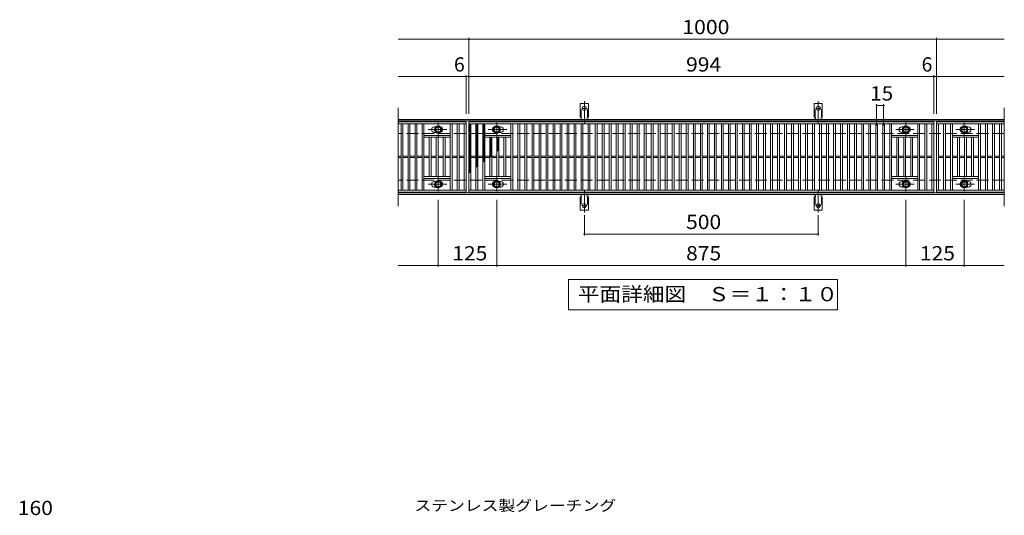
# Model space of a CAD drawing. Units: millimetres. Extents: x -1670 to 1867, y -1382 to 1155.
# Drawn here: x -1555 to 551, y 94 to 1155 of the extents above; entities that cross this region are included whole.
import ezdxf

# ---------------------------------------------------------------- set-up
doc = ezdxf.new("R2010")
doc.units = ezdxf.units.MM
doc.header["$LTSCALE"] = 10
for name, pattern in [('JWW_CENTER1', [6.773333, 4.233333, -0.846667, 0.846667, -0.846667]), ('JWW_CENTER2', [13.546667, 11.006667, -0.846667, 0.846667, -0.846667]), ('JWW_DASHED2', [3.386667, 1.693333, -1.693333]), ('JWW_DASHED3', [3.386667, 2.54, -0.846667])]:
    doc.linetypes.add(name, pattern=pattern)
for name, color, linetype in [('C-1', 7, 'Continuous'), ('C-2', 7, 'Continuous'), ('C-4', 7, 'Continuous'), ('C-5', 7, 'Continuous'), ('C-8', 7, 'Continuous'), ('C-9', 7, 'Continuous'), ('C-A', 7, 'Continuous'), ('D-4', 7, 'Continuous'), ('D-5', 7, 'Continuous')]:
    doc.layers.add(name, color=color, linetype=linetype)
doc.styles.add('ＭＳ ゴシック', font='msgothic.ttc', dxfattribs={"height": 1})

msp = doc.modelspace()

# ---------------------------------------------------------------- linework, layer by layer
at = {"layer": 'C-1', "color": 2, "linetype": 'Continuous', "lineweight": 9}
for p, q in [((550.9, 940.9), (-745.1, 940.9)), ((550.9, 937.9), (-745.1, 937.9)), ((550.9, 783.9), (-745.1, 783.9)), ((550.9, 780.9), (-745.1, 780.9))]:
    msp.add_line(p, q, dxfattribs=at)
at = {"layer": 'C-1', "color": 2, "linetype": 'JWW_DASHED3', "lineweight": 9}
for p, q in [((550.9, 910.9), (-745.1, 910.9)), ((550.9, 810.9), (-745.1, 810.9))]:
    msp.add_line(p, q, dxfattribs=at)
at = {"layer": 'C-2', "color": 3, "linetype": 'Continuous', "lineweight": 9}
for p, q in [((-745.1, 965.9), (-745.1, 755.9)), ((550.9, 965.9), (550.9, 755.9)), ((-600.1, 935.9), (-745.1, 935.9)), ((-600.1, 931.9), (-745.1, 931.9)), ((-739.1, 789.9), (-739.1, 931.9)), ((-735.1, 789.9), (-735.1, 931.9)), ((-724.1, 789.9), (-724.1, 931.9)), ((-720.1, 789.9), (-720.1, 931.9)), ((-709.1, 789.9), (-709.1, 931.9)), ((-705.1, 789.9), (-705.1, 931.9)), ((-694.1, 789.9), (-694.1, 931.9)), ((-690.1, 789.9), (-690.1, 931.9)), ((-634.1, 789.9), (-634.1, 931.9)), ((-630.1, 789.9), (-630.1, 931.9)), ((-619.1, 789.9), (-619.1, 931.9)), ((-615.1, 789.9), (-615.1, 931.9)), ((-604.1, 789.9), (-604.1, 931.9)), ((-600.1, 935.9), (-600.1, 785.9)), ((-594.1, 785.9), (-594.1, 935.9)), ((-594.1, 935.9), (399.9, 935.9)), ((-594.1, 931.9), (399.9, 931.9)), ((-590.1, 789.9), (-590.1, 931.9)), ((-579.1, 789.9), (-579.1, 931.9)), ((-575.1, 789.9), (-575.1, 931.9)), ((-564.1, 789.9), (-564.1, 931.9)), ((-560.1, 789.9), (-560.1, 931.9)), ((-504.1, 789.9), (-504.1, 931.9)), ((-500.1, 789.9), (-500.1, 931.9)), ((-489.1, 789.9), (-489.1, 931.9)), ((-485.1, 789.9), (-485.1, 931.9)), ((-474.1, 789.9), (-474.1, 931.9)), ((-470.1, 789.9), (-470.1, 931.9)), ((-459.1, 789.9), (-459.1, 931.9)), ((-455.1, 789.9), (-455.1, 931.9)), ((-444.1, 789.9), (-444.1, 931.9)), ((-440.1, 789.9), (-440.1, 931.9)), ((-429.1, 789.9), (-429.1, 931.9)), ((-425.1, 789.9), (-425.1, 931.9)), ((-414.1, 789.9), (-414.1, 931.9)), ((-410.1, 789.9), (-410.1, 931.9)), ((-399.1, 789.9), (-399.1, 931.9)), ((-395.1, 789.9), (-395.1, 931.9)), ((-384.1, 789.9), (-384.1, 931.9)), ((-380.1, 789.9), (-380.1, 931.9)), ((-369.1, 789.9), (-369.1, 931.9)), ((-365.1, 789.9), (-365.1, 931.9)), ((-354.1, 789.9), (-354.1, 931.9)), ((-350.1, 789.9), (-350.1, 931.9)), ((-339.1, 789.9), (-339.1, 931.9)), ((-335.1, 789.9), (-335.1, 931.9)), ((-324.1, 789.9), (-324.1, 931.9)), ((-320.1, 789.9), (-320.1, 931.9)), ((-309.1, 789.9), (-309.1, 931.9)), ((-305.1, 789.9), (-305.1, 931.9)), ((-294.1, 789.9), (-294.1, 931.9)), ((-290.1, 789.9), (-290.1, 931.9)), ((-279.1, 789.9), (-279.1, 931.9)), ((-275.1, 789.9), (-275.1, 931.9)), ((-264.1, 789.9), (-264.1, 931.9)), ((-260.1, 789.9), (-260.1, 931.9)), ((-249.1, 789.9), (-249.1, 931.9)), ((-245.1, 789.9), (-245.1, 931.9)), ((-234.1, 789.9), (-234.1, 931.9)), ((-230.1, 789.9), (-230.1, 931.9)), ((-219.1, 789.9), (-219.1, 931.9)), ((-215.1, 789.9), (-215.1, 931.9)), ((-204.1, 789.9), (-204.1, 931.9)), ((-200.1, 789.9), (-200.1, 931.9)), ((-189.1, 789.9), (-189.1, 931.9)), ((-185.1, 789.9), (-185.1, 931.9)), ((-174.1, 789.9), (-174.1, 931.9)), ((-170.1, 789.9), (-170.1, 931.9)), ((-159.1, 789.9), (-159.1, 931.9)), ((-155.1, 789.9), (-155.1, 931.9)), ((-144.1, 789.9), (-144.1, 931.9)), ((-140.1, 789.9), (-140.1, 931.9)), ((-129.1, 789.9), (-129.1, 931.9)), ((-125.1, 789.9), (-125.1, 931.9)), ((-114.1, 789.9), (-114.1, 931.9)), ((-110.1, 789.9), (-110.1, 931.9)), ((-99.1, 789.9), (-99.1, 931.9)), ((-95.1, 789.9), (-95.1, 931.9)), ((-84.1, 789.9), (-84.1, 931.9)), ((-80.1, 789.9), (-80.1, 931.9)), ((-69.1, 789.9), (-69.1, 931.9)), ((-65.1, 789.9), (-65.1, 931.9)), ((-54.1, 789.9), (-54.1, 931.9)), ((-50.1, 789.9), (-50.1, 931.9)), ((-39.1, 789.9), (-39.1, 931.9)), ((-35.1, 789.9), (-35.1, 931.9)), ((-24.1, 789.9), (-24.1, 931.9)), ((-20.1, 789.9), (-20.1, 931.9)), ((-9.1, 789.9), (-9.1, 931.9)), ((-5.1, 789.9), (-5.1, 931.9)), ((5.9, 789.9), (5.9, 931.9)), ((9.9, 789.9), (9.9, 931.9)), ((20.9, 789.9), (20.9, 931.9)), ((24.9, 789.9), (24.9, 931.9)), ((35.9, 789.9), (35.9, 931.9)), ((39.9, 789.9), (39.9, 931.9)), ((50.9, 789.9), (50.9, 931.9)), ((54.9, 789.9), (54.9, 931.9)), ((65.9, 789.9), (65.9, 931.9)), ((69.9, 789.9), (69.9, 931.9)), ((80.9, 789.9), (80.9, 931.9)), ((84.9, 789.9), (84.9, 931.9)), ((95.9, 789.9), (95.9, 931.9)), ((99.9, 789.9), (99.9, 931.9)), ((110.9, 789.9), (110.9, 931.9)), ((114.9, 789.9), (114.9, 931.9)), ((125.9, 789.9), (125.9, 931.9)), ((129.9, 789.9), (129.9, 931.9)), ((140.9, 789.9), (140.9, 931.9)), ((144.9, 789.9), (144.9, 931.9)), ((155.9, 789.9), (155.9, 931.9)), ((159.9, 789.9), (159.9, 931.9)), ((170.9, 789.9), (170.9, 931.9)), ((174.9, 789.9), (174.9, 931.9)), ((185.9, 789.9), (185.9, 931.9)), ((189.9, 789.9), (189.9, 931.9)), ((200.9, 789.9), (200.9, 931.9)), ((204.9, 789.9), (204.9, 931.9)), ((215.9, 789.9), (215.9, 931.9)), ((219.9, 789.9), (219.9, 931.9)), ((230.9, 789.9), (230.9, 931.9)), ((234.9, 789.9), (234.9, 931.9)), ((245.9, 789.9), (245.9, 931.9)), ((249.9, 789.9), (249.9, 931.9)), ((260.9, 789.9), (260.9, 931.9)), ((264.9, 789.9), (264.9, 931.9)), ((275.9, 789.9), (275.9, 931.9)), ((279.9, 789.9), (279.9, 931.9)), ((290.9, 789.9), (290.9, 931.9)), ((294.9, 789.9), (294.9, 931.9)), ((305.9, 789.9), (305.9, 931.9)), ((309.9, 789.9), (309.9, 931.9)), ((365.9, 789.9), (365.9, 931.9)), ((369.9, 789.9), (369.9, 931.9)), ((380.9, 789.9), (380.9, 931.9)), ((384.9, 789.9), (384.9, 931.9)), ((395.9, 789.9), (395.9, 931.9)), ((399.9, 935.9), (399.9, 785.9)), ((405.9, 935.9), (405.9, 785.9)), ((550.9, 935.9), (405.9, 935.9)), ((405.9, 935.9), (550.9, 935.9)), ((405.9, 931.9), (550.9, 931.9)), ((409.9, 789.9), (409.9, 931.9)), ((420.9, 789.9), (420.9, 931.9)), ((424.9, 789.9), (424.9, 931.9)), ((435.9, 789.9), (435.9, 931.9)), ((439.9, 789.9), (439.9, 931.9)), ((495.9, 789.9), (495.9, 931.9)), ((499.9, 789.9), (499.9, 931.9)), ((510.9, 789.9), (510.9, 931.9)), ((514.9, 789.9), (514.9, 931.9)), ((525.9, 789.9), (525.9, 931.9)), ((529.9, 789.9), (529.9, 931.9)), ((540.9, 789.9), (540.9, 931.9)), ((544.9, 789.9), (544.9, 931.9)), ((-634.1, 906.9), (-690.1, 906.9)), ((-664.5, 925.4), (-668.1, 925.4)), ((-664.5, 913.4), (-668.1, 913.4)), ((-560.1, 906.9), (-504.1, 906.9)), ((-529.7, 925.4), (-526.1, 925.4)), ((-529.7, 913.4), (-526.1, 913.4)), ((365.9, 906.9), (309.9, 906.9)), ((335.5, 925.4), (331.9, 925.4)), ((335.5, 913.4), (331.9, 913.4)), ((439.9, 906.9), (495.9, 906.9)), ((470.3, 925.4), (473.9, 925.4)), ((470.3, 913.4), (473.9, 913.4)), ((-634.1, 902.9), (-690.1, 902.9)), ((-679.1, 818.9), (-679.1, 902.9)), ((-675.1, 818.9), (-675.1, 902.9)), ((-664.1, 818.9), (-664.1, 902.9)), ((-660.1, 818.9), (-660.1, 902.9)), ((-649.1, 818.9), (-649.1, 902.9)), ((-645.1, 818.9), (-645.1, 902.9)), ((-560.1, 902.9), (-504.1, 902.9)), ((-549.1, 818.9), (-549.1, 902.9)), ((-545.1, 818.9), (-545.1, 902.9)), ((-534.1, 818.9), (-534.1, 902.9)), ((-530.1, 818.9), (-530.1, 902.9)), ((-519.1, 818.9), (-519.1, 902.9)), ((-515.1, 818.9), (-515.1, 902.9)), ((365.9, 902.9), (309.9, 902.9)), ((320.9, 818.9), (320.9, 902.9)), ((324.9, 818.9), (324.9, 902.9)), ((335.9, 818.9), (335.9, 902.9)), ((339.9, 818.9), (339.9, 902.9)), ((350.9, 818.9), (350.9, 902.9)), ((354.9, 818.9), (354.9, 902.9)), ((439.9, 902.9), (495.9, 902.9)), ((450.9, 818.9), (450.9, 902.9)), ((454.9, 818.9), (454.9, 902.9)), ((465.9, 818.9), (465.9, 902.9)), ((469.9, 818.9), (469.9, 902.9)), ((480.9, 818.9), (480.9, 902.9)), ((484.9, 818.9), (484.9, 902.9)), ((-739.1, 862.4), (-745.1, 862.4)), ((-739.1, 859.4), (-745.1, 859.4)), ((-724.1, 862.4), (-735.1, 862.4)), ((-724.1, 859.4), (-735.1, 859.4)), ((-709.1, 862.4), (-720.1, 862.4)), ((-709.1, 859.4), (-720.1, 859.4)), ((-694.1, 862.4), (-705.1, 862.4)), ((-694.1, 859.4), (-705.1, 859.4)), ((-679.1, 862.4), (-690.1, 862.4)), ((-679.1, 859.4), (-690.1, 859.4)), ((-664.1, 862.4), (-675.1, 862.4)), ((-664.1, 859.4), (-675.1, 859.4)), ((-649.1, 862.4), (-660.1, 862.4)), ((-649.1, 859.4), (-660.1, 859.4)), ((-634.1, 862.4), (-645.1, 862.4)), ((-634.1, 859.4), (-645.1, 859.4)), ((-619.1, 862.4), (-630.1, 862.4)), ((-619.1, 859.4), (-630.1, 859.4)), ((-604.1, 862.4), (-615.1, 862.4)), ((-604.1, 859.4), (-615.1, 859.4)), ((-590.1, 862.4), (-579.1, 862.4)), ((-590.1, 859.4), (-579.1, 859.4)), ((-575.1, 862.4), (-564.1, 862.4)), ((-575.1, 859.4), (-564.1, 859.4)), ((-560.1, 862.4), (-549.1, 862.4)), ((-560.1, 859.4), (-549.1, 859.4)), ((-545.1, 862.4), (-534.1, 862.4)), ((-545.1, 859.4), (-534.1, 859.4)), ((-530.1, 862.4), (-519.1, 862.4)), ((-530.1, 859.4), (-519.1, 859.4)), ((-515.1, 862.4), (-504.1, 862.4)), ((-515.1, 859.4), (-504.1, 859.4)), ((-500.1, 862.4), (-489.1, 862.4)), ((-500.1, 859.4), (-489.1, 859.4)), ((-485.1, 862.4), (-474.1, 862.4)), ((-485.1, 859.4), (-474.1, 859.4)), ((-470.1, 862.4), (-459.1, 862.4)), ((-470.1, 859.4), (-459.1, 859.4)), ((-455.1, 862.4), (-444.1, 862.4)), ((-455.1, 859.4), (-444.1, 859.4)), ((-440.1, 862.4), (-429.1, 862.4)), ((-440.1, 859.4), (-429.1, 859.4)), ((-425.1, 862.4), (-414.1, 862.4)), ((-425.1, 859.4), (-414.1, 859.4)), ((-410.1, 862.4), (-399.1, 862.4)), ((-410.1, 859.4), (-399.1, 859.4)), ((-395.1, 862.4), (-384.1, 862.4)), ((-395.1, 859.4), (-384.1, 859.4)), ((-380.1, 862.4), (-369.1, 862.4)), ((-380.1, 859.4), (-369.1, 859.4)), ((-365.1, 862.4), (-354.1, 862.4)), ((-365.1, 859.4), (-354.1, 859.4)), ((-350.1, 862.4), (-339.1, 862.4)), ((-350.1, 859.4), (-339.1, 859.4)), ((-335.1, 862.4), (-324.1, 862.4)), ((-335.1, 859.4), (-324.1, 859.4)), ((-320.1, 862.4), (-309.1, 862.4)), ((-320.1, 859.4), (-309.1, 859.4)), ((-305.1, 862.4), (-294.1, 862.4)), ((-305.1, 859.4), (-294.1, 859.4)), ((-290.1, 862.4), (-279.1, 862.4)), ((-290.1, 859.4), (-279.1, 859.4)), ((-275.1, 862.4), (-264.1, 862.4)), ((-275.1, 859.4), (-264.1, 859.4)), ((-260.1, 862.4), (-249.1, 862.4)), ((-260.1, 859.4), (-249.1, 859.4)), ((-245.1, 862.4), (-234.1, 862.4)), ((-245.1, 859.4), (-234.1, 859.4)), ((-230.1, 862.4), (-219.1, 862.4)), ((-230.1, 859.4), (-219.1, 859.4)), ((-215.1, 862.4), (-204.1, 862.4)), ((-215.1, 859.4), (-204.1, 859.4)), ((-200.1, 862.4), (-189.1, 862.4)), ((-200.1, 859.4), (-189.1, 859.4)), ((-185.1, 862.4), (-174.1, 862.4)), ((-185.1, 859.4), (-174.1, 859.4)), ((-170.1, 862.4), (-159.1, 862.4)), ((-170.1, 859.4), (-159.1, 859.4)), ((-155.1, 862.4), (-144.1, 862.4)), ((-155.1, 859.4), (-144.1, 859.4)), ((-140.1, 862.4), (-129.1, 862.4)), ((-140.1, 859.4), (-129.1, 859.4)), ((-125.1, 862.4), (-114.1, 862.4)), ((-125.1, 859.4), (-114.1, 859.4)), ((-110.1, 862.4), (-99.1, 862.4)), ((-110.1, 859.4), (-99.1, 859.4)), ((-95.1, 862.4), (-84.1, 862.4)), ((-95.1, 859.4), (-84.1, 859.4)), ((-80.1, 862.4), (-69.1, 862.4)), ((-80.1, 859.4), (-69.1, 859.4)), ((-65.1, 862.4), (-54.1, 862.4)), ((-65.1, 859.4), (-54.1, 859.4)), ((-50.1, 862.4), (-39.1, 862.4)), ((-50.1, 859.4), (-39.1, 859.4)), ((-35.1, 862.4), (-24.1, 862.4)), ((-35.1, 859.4), (-24.1, 859.4)), ((-20.1, 862.4), (-9.1, 862.4)), ((-20.1, 859.4), (-9.1, 859.4)), ((-5.1, 862.4), (5.9, 862.4)), ((-5.1, 859.4), (5.9, 859.4)), ((9.9, 862.4), (20.9, 862.4)), ((9.9, 859.4), (20.9, 859.4)), ((24.9, 862.4), (35.9, 862.4)), ((24.9, 859.4), (35.9, 859.4)), ((39.9, 862.4), (50.9, 862.4)), ((39.9, 859.4), (50.9, 859.4)), ((54.9, 862.4), (65.9, 862.4)), ((54.9, 859.4), (65.9, 859.4)), ((69.9, 862.4), (80.9, 862.4)), ((69.9, 859.4), (80.9, 859.4)), ((84.9, 862.4), (95.9, 862.4)), ((84.9, 859.4), (95.9, 859.4)), ((99.9, 862.4), (110.9, 862.4)), ((99.9, 859.4), (110.9, 859.4)), ((114.9, 862.4), (125.9, 862.4)), ((114.9, 859.4), (125.9, 859.4)), ((129.9, 862.4), (140.9, 862.4)), ((129.9, 859.4), (140.9, 859.4)), ((144.9, 862.4), (155.9, 862.4)), ((144.9, 859.4), (155.9, 859.4)), ((159.9, 862.4), (170.9, 862.4)), ((159.9, 859.4), (170.9, 859.4)), ((174.9, 862.4), (185.9, 862.4)), ((174.9, 859.4), (185.9, 859.4)), ((189.9, 862.4), (200.9, 862.4)), ((189.9, 859.4), (200.9, 859.4)), ((204.9, 862.4), (215.9, 862.4)), ((204.9, 859.4), (215.9, 859.4)), ((219.9, 862.4), (230.9, 862.4)), ((219.9, 859.4), (230.9, 859.4)), ((234.9, 862.4), (245.9, 862.4)), ((234.9, 859.4), (245.9, 859.4)), ((249.9, 862.4), (260.9, 862.4)), ((249.9, 859.4), (260.9, 859.4)), ((264.9, 862.4), (275.9, 862.4)), ((264.9, 859.4), (275.9, 859.4)), ((279.9, 862.4), (290.9, 862.4)), ((279.9, 859.4), (290.9, 859.4)), ((294.9, 862.4), (305.9, 862.4)), ((294.9, 859.4), (305.9, 859.4)), ((309.9, 862.4), (320.9, 862.4)), ((309.9, 859.4), (320.9, 859.4)), ((324.9, 862.4), (335.9, 862.4)), ((324.9, 859.4), (335.9, 859.4)), ((339.9, 862.4), (350.9, 862.4)), ((339.9, 859.4), (350.9, 859.4)), ((354.9, 862.4), (365.9, 862.4)), ((354.9, 859.4), (365.9, 859.4)), ((369.9, 862.4), (380.9, 862.4)), ((369.9, 859.4), (380.9, 859.4)), ((384.9, 862.4), (395.9, 862.4)), ((384.9, 859.4), (395.9, 859.4)), ((409.9, 862.4), (420.9, 862.4)), ((409.9, 859.4), (420.9, 859.4)), ((424.9, 862.4), (435.9, 862.4)), ((424.9, 859.4), (435.9, 859.4)), ((439.9, 862.4), (450.9, 862.4)), ((439.9, 859.4), (450.9, 859.4)), ((454.9, 862.4), (465.9, 862.4)), ((454.9, 859.4), (465.9, 859.4)), ((469.9, 862.4), (480.9, 862.4)), ((469.9, 859.4), (480.9, 859.4)), ((484.9, 862.4), (495.9, 862.4)), ((484.9, 859.4), (495.9, 859.4)), ((499.9, 862.4), (510.9, 862.4)), ((499.9, 859.4), (510.9, 859.4)), ((514.9, 862.4), (525.9, 862.4)), ((514.9, 859.4), (525.9, 859.4)), ((529.9, 862.4), (540.9, 862.4)), ((529.9, 859.4), (540.9, 859.4)), ((544.9, 862.4), (550.9, 862.4)), ((544.9, 859.4), (550.9, 859.4)), ((-634.1, 818.9), (-690.1, 818.9)), ((-634.1, 814.9), (-690.1, 814.9)), ((-664.5, 808.4), (-668.1, 808.4)), ((-560.1, 818.9), (-504.1, 818.9)), ((-560.1, 814.9), (-504.1, 814.9)), ((-529.7, 808.4), (-526.1, 808.4)), ((365.9, 818.9), (309.9, 818.9)), ((365.9, 814.9), (309.9, 814.9)), ((335.5, 808.4), (331.9, 808.4)), ((439.9, 818.9), (495.9, 818.9)), ((439.9, 814.9), (495.9, 814.9)), ((470.3, 808.4), (473.9, 808.4)), ((-745.1, 789.9), (-600.1, 789.9)), ((-600.1, 785.9), (-745.1, 785.9)), ((-664.5, 796.4), (-668.1, 796.4)), ((399.9, 789.9), (-594.1, 789.9)), ((399.9, 785.9), (-594.1, 785.9)), ((-529.7, 796.4), (-526.1, 796.4)), ((335.5, 796.4), (331.9, 796.4)), ((550.9, 789.9), (405.9, 789.9)), ((550.9, 785.9), (405.9, 785.9)), ((405.9, 785.9), (550.9, 785.9)), ((470.3, 796.4), (473.9, 796.4))]:
    msp.add_line(p, q, dxfattribs=at)
for centre, start, end in [((-668.1, 919.4), 90, 270), ((-656.1, 919.4), 286.3308, 73.6692), ((-538.1, 919.4), 106.3308, 253.6692), ((-526.1, 919.4), 270, 90), ((331.9, 919.4), 90, 270), ((343.9, 919.4), 286.3308, 73.6692), ((461.9, 919.4), 106.3308, 253.6692), ((473.9, 919.4), 270, 90), ((-668.1, 802.4), 90, 270), ((-656.1, 802.4), 286.3308, 73.6692), ((-538.1, 802.4), 106.3308, 253.6692), ((-526.1, 802.4), 270, 90), ((331.9, 802.4), 90, 270), ((343.9, 802.4), 286.3308, 73.6692), ((461.9, 802.4), 106.3308, 253.6692), ((473.9, 802.4), 270, 90)]:
    msp.add_arc(centre, 6, start, end, dxfattribs=at)
at = {"layer": 'C-4', "color": 7, "linetype": 'Continuous', "lineweight": 9}
for p, q in [((-745.1, 1112.9), (550.9, 1112.9)), ((-594.1, 952.9), (-594.1, 1115.9)), ((405.9, 952.9), (405.9, 1115.9)), ((-745.1, 1032.9), (550.9, 1032.9)), ((-600.1, 952.9), (-600.1, 1035.9)), ((399.9, 952.9), (399.9, 1035.9)), ((277.9, 927.9), (277.9, 973.9)), ((277.9, 970.9), (292.9, 970.9)), ((292.9, 927.9), (292.9, 973.9)), ((-659.6, 768.9), (-659.6, 625.9)), ((-534.6, 768.9), (-534.6, 625.9)), ((340.4, 768.9), (340.4, 625.9)), ((465.4, 768.9), (465.4, 625.9)), ((-347.1, 736.2), (-347.1, 692.9)), ((152.9, 736.2), (152.9, 692.9)), ((-347.1, 695.9), (152.9, 695.9)), ((-745.1, 628.9), (550.9, 628.9))]:
    msp.add_line(p, q, dxfattribs=at)
at = {"layer": 'C-4', "color": 7, "linetype": 'Continuous', "lineweight": 9, "const_width": 2}
for points in [[(-593.1, 1112.9, 0.414214), (-594.1, 1113.9, 0.414214), (-595.1, 1112.9, 0.414214), (-594.1, 1111.9, 0.414214)], [(406.9, 1112.9, 0.414214), (405.9, 1113.9, 0.414214), (404.9, 1112.9, 0.414214), (405.9, 1111.9, 0.414214)], [(-599.1, 1032.9, 0.414214), (-600.1, 1033.9, 0.414214), (-601.1, 1032.9, 0.414214), (-600.1, 1031.9, 0.414214)], [(-593.1, 1032.9, 0.414214), (-594.1, 1033.9, 0.414214), (-595.1, 1032.9, 0.414214), (-594.1, 1031.9, 0.414214)], [(400.9, 1032.9, 0.414214), (399.9, 1033.9, 0.414214), (398.9, 1032.9, 0.414214), (399.9, 1031.9, 0.414214)], [(406.9, 1032.9, 0.414214), (405.9, 1033.9, 0.414214), (404.9, 1032.9, 0.414214), (405.9, 1031.9, 0.414214)], [(278.9, 970.9, 0.414214), (277.9, 971.9, 0.414214), (276.9, 970.9, 0.414214), (277.9, 969.9, 0.414214)], [(293.9, 970.9, 0.414214), (292.9, 971.9, 0.414214), (291.9, 970.9, 0.414214), (292.9, 969.9, 0.414214)], [(-346.1, 695.9, 0.414214), (-347.1, 696.9, 0.414214), (-348.1, 695.9, 0.414214), (-347.1, 694.9, 0.414214)], [(153.9, 695.9, 0.414214), (152.9, 696.9, 0.414214), (151.9, 695.9, 0.414214), (152.9, 694.9, 0.414214)], [(-658.6, 628.9, 0.414214), (-659.6, 629.9, 0.414214), (-660.6, 628.9, 0.414214), (-659.6, 627.9, 0.414214)], [(-533.6, 628.9, 0.414214), (-534.6, 629.9, 0.414214), (-535.6, 628.9, 0.414214), (-534.6, 627.9, 0.414214)], [(341.4, 628.9, 0.414214), (340.4, 629.9, 0.414214), (339.4, 628.9, 0.414214), (340.4, 627.9, 0.414214)], [(466.4, 628.9, 0.414214), (465.4, 629.9, 0.414214), (464.4, 628.9, 0.414214), (465.4, 627.9, 0.414214)]]:
    msp.add_lwpolyline(points, format="xyb", close=True, dxfattribs=at)
at = {"layer": 'C-5', "color": 7, "linetype": 'Continuous', "lineweight": 9}
for p, q in [((-381.1, 533.9), (-381.1, 598.9)), ((-381.1, 598.9), (193.9, 598.9)), ((193.9, 598.9), (193.9, 533.9)), ((193.9, 533.9), (-381.1, 533.9))]:
    msp.add_line(p, q, dxfattribs=at)
at = {"layer": 'C-8', "color": 4, "linetype": 'Continuous', "lineweight": 9}
for p, q in [((-666.1, 923.2), (-659.6, 926.9)), ((-659.6, 926.9), (-653.1, 923.2)), ((-534.6, 926.9), (-541.1, 923.2)), ((-528.1, 923.2), (-534.6, 926.9)), ((333.9, 923.2), (340.4, 926.9)), ((340.4, 926.9), (346.9, 923.2)), ((465.4, 926.9), (458.9, 923.2)), ((471.9, 923.2), (465.4, 926.9)), ((-666.1, 915.7), (-666.1, 923.2)), ((-659.6, 911.9), (-666.1, 915.7)), ((-653.1, 915.7), (-659.6, 911.9)), ((-653.1, 923.2), (-653.1, 915.7)), ((-541.1, 923.2), (-541.1, 915.7)), ((-541.1, 915.7), (-534.6, 911.9)), ((-534.6, 911.9), (-528.1, 915.7)), ((-528.1, 915.7), (-528.1, 923.2)), ((333.9, 915.7), (333.9, 923.2)), ((340.4, 911.9), (333.9, 915.7)), ((346.9, 915.7), (340.4, 911.9)), ((346.9, 923.2), (346.9, 915.7)), ((458.9, 923.2), (458.9, 915.7)), ((458.9, 915.7), (465.4, 911.9)), ((465.4, 911.9), (471.9, 915.7)), ((471.9, 915.7), (471.9, 923.2)), ((-659.6, 809.9), (-666.1, 806.2)), ((-666.1, 806.2), (-666.1, 798.7)), ((-653.1, 806.2), (-659.6, 809.9)), ((-653.1, 798.7), (-653.1, 806.2)), ((-541.1, 806.2), (-534.6, 809.9)), ((-541.1, 798.7), (-541.1, 806.2)), ((-534.6, 809.9), (-528.1, 806.2)), ((-528.1, 806.2), (-528.1, 798.7)), ((340.4, 809.9), (333.9, 806.2)), ((333.9, 806.2), (333.9, 798.7)), ((346.9, 806.2), (340.4, 809.9)), ((346.9, 798.7), (346.9, 806.2)), ((458.9, 806.2), (465.4, 809.9)), ((458.9, 798.7), (458.9, 806.2)), ((465.4, 809.9), (471.9, 806.2)), ((471.9, 806.2), (471.9, 798.7)), ((-666.1, 798.7), (-659.6, 794.9)), ((-659.6, 794.9), (-653.1, 798.7)), ((-534.6, 794.9), (-541.1, 798.7)), ((-528.1, 798.7), (-534.6, 794.9)), ((333.9, 798.7), (340.4, 794.9)), ((340.4, 794.9), (346.9, 798.7)), ((465.4, 794.9), (458.9, 798.7)), ((471.9, 798.7), (465.4, 794.9))]:
    msp.add_line(p, q, dxfattribs=at)
at = {"layer": 'C-8', "color": 4, "linetype": 'JWW_CENTER1', "lineweight": 9}
for p, q in [((-659.6, 903.4), (-659.6, 933.8)), ((-534.6, 903.4), (-534.6, 933.8)), ((340.4, 903.4), (340.4, 933.8)), ((465.4, 903.4), (465.4, 933.8)), ((-641.6, 919.4), (-681.3, 919.4)), ((-552.6, 919.4), (-512.9, 919.4)), ((358.4, 919.4), (318.7, 919.4)), ((447.4, 919.4), (487.1, 919.4)), ((-641.6, 802.4), (-681.3, 802.4)), ((-659.6, 818.4), (-659.6, 788)), ((-552.6, 802.4), (-512.9, 802.4)), ((-534.6, 818.4), (-534.6, 788)), ((358.4, 802.4), (318.7, 802.4)), ((340.4, 818.4), (340.4, 788)), ((447.4, 802.4), (487.1, 802.4)), ((465.4, 818.4), (465.4, 788))]:
    msp.add_line(p, q, dxfattribs=at)
at = {"layer": 'C-8', "color": 4, "linetype": 'Continuous', "lineweight": 9}
for centre, radius in [((-659.6, 919.4), 7.75), ((-534.6, 919.4), 7.75), ((340.4, 919.4), 7.75), ((465.4, 919.4), 7.75), ((-659.6, 919.4), 6.5), ((-659.6, 919.4), 5.5), ((-534.6, 919.4), 6.5), ((-534.6, 919.4), 5.5), ((340.4, 919.4), 6.5), ((340.4, 919.4), 5.5), ((465.4, 919.4), 6.5), ((465.4, 919.4), 5.5), ((-659.6, 802.4), 7.75), ((-659.6, 802.4), 6.5), ((-659.6, 802.4), 5.5), ((-534.6, 802.4), 7.75), ((-534.6, 802.4), 6.5), ((-534.6, 802.4), 5.5), ((340.4, 802.4), 7.75), ((340.4, 802.4), 6.5), ((340.4, 802.4), 5.5), ((465.4, 802.4), 7.75), ((465.4, 802.4), 6.5), ((465.4, 802.4), 5.5)]:
    msp.add_circle(centre, radius, dxfattribs=at)
at = {"layer": 'C-9', "color": 6, "linetype": 'Continuous', "lineweight": 5}
for p, q in [((-594.1, 928.1), (-590.3, 931.9)), ((-594.1, 931), (-593.1, 931.9)), ((-594.1, 930.7), (-590.1, 926.7)), ((-594.1, 925.3), (-590.1, 929.3)), ((-594.1, 927.9), (-590.1, 923.9)), ((-594.1, 922.5), (-590.1, 926.5)), ((-592.5, 931.9), (-590.1, 929.5)), ((-579.1, 929.2), (-576.4, 931.9)), ((-579.1, 926.4), (-575.1, 930.4)), ((-579.1, 930.1), (-575.1, 926.1)), ((-579.1, 923.6), (-575.1, 927.6)), ((-579.1, 927.3), (-575.1, 923.3)), ((-578.1, 931.9), (-575.1, 928.9)), ((-575.3, 931.9), (-575.1, 931.7)), ((-564.1, 930.3), (-562.5, 931.9)), ((-564.1, 927.5), (-560.1, 931.5)), ((-564.1, 929.4), (-560.1, 925.4)), ((-564.1, 924.7), (-560.1, 928.7)), ((-564.1, 926.6), (-560.1, 922.6)), ((-563.7, 931.9), (-560.1, 928.3)), ((-560.9, 931.9), (-560.1, 931.1)), ((-594.1, 925), (-590.1, 921)), ((-594.1, 919.6), (-590.1, 923.6)), ((-594.1, 922.2), (-590.1, 918.2)), ((-594.1, 916.8), (-590.1, 920.8)), ((-594.1, 919.4), (-590.1, 915.4)), ((-594.1, 914), (-590.1, 918)), ((-594.1, 916.5), (-590.1, 912.5)), ((-594.1, 911.2), (-590.1, 915.2)), ((-594.1, 913.7), (-590.1, 909.7)), ((-594.1, 908.3), (-590.1, 912.3)), ((-594.1, 910.9), (-590.1, 906.9)), ((-594.1, 905.5), (-590.1, 909.5)), ((-594.1, 908.1), (-590.1, 904.1)), ((-594.1, 902.7), (-590.1, 906.7)), ((-579.1, 920.8), (-575.1, 924.8)), ((-579.1, 924.4), (-575.1, 920.4)), ((-579.1, 917.9), (-575.1, 921.9)), ((-579.1, 921.6), (-575.1, 917.6)), ((-579.1, 915.1), (-575.1, 919.1)), ((-579.1, 918.8), (-575.1, 914.8)), ((-579.1, 912.3), (-575.1, 916.3)), ((-579.1, 915.9), (-575.1, 911.9)), ((-579.1, 909.4), (-575.1, 913.4)), ((-579.1, 913.1), (-575.1, 909.1)), ((-579.1, 906.6), (-575.1, 910.6)), ((-579.1, 910.3), (-575.1, 906.3)), ((-579.1, 903.8), (-575.1, 907.8)), ((-579.1, 907.5), (-575.1, 903.5)), ((-564.1, 921.8), (-560.1, 925.8)), ((-564.1, 923.8), (-560.1, 919.8)), ((-564.1, 919), (-560.1, 923)), ((-564.1, 920.9), (-560.1, 916.9)), ((-564.1, 916.2), (-560.1, 920.2)), ((-564.1, 918.1), (-560.1, 914.1)), ((-564.1, 913.3), (-560.1, 917.3)), ((-564.1, 915.3), (-560.1, 911.3)), ((-564.1, 910.5), (-560.1, 914.5)), ((-564.1, 912.5), (-560.1, 908.5)), ((-564.1, 907.7), (-560.1, 911.7)), ((-564.1, 909.6), (-560.1, 905.6)), ((-564.1, 904.9), (-560.1, 908.9)), ((-564.1, 906.8), (-560.1, 902.8)), ((-564.1, 902), (-560.1, 906)), ((-594.1, 905.2), (-590.1, 901.2)), ((-594.1, 899.8), (-590.1, 903.8)), ((-594.1, 902.4), (-590.1, 898.4)), ((-594.1, 897), (-590.1, 901)), ((-594.1, 899.6), (-590.1, 895.6)), ((-594.1, 894.2), (-590.1, 898.2)), ((-594.1, 896.7), (-590.1, 892.7)), ((-594.1, 891.4), (-590.1, 895.4)), ((-594.1, 893.9), (-590.1, 889.9)), ((-594.1, 888.5), (-590.1, 892.5)), ((-594.1, 891.1), (-590.1, 887.1)), ((-594.1, 885.7), (-590.1, 889.7)), ((-594.1, 888.3), (-590.1, 884.3)), ((-594.1, 882.9), (-590.1, 886.9)), ((-594.1, 885.4), (-590.1, 881.4)), ((-579.1, 901), (-575.1, 905)), ((-579.1, 904.6), (-575.1, 900.6)), ((-579.1, 898.1), (-575.1, 902.1)), ((-579.1, 901.8), (-575.1, 897.8)), ((-579.1, 895.3), (-575.1, 899.3)), ((-579.1, 899), (-575.1, 895)), ((-579.1, 892.5), (-575.1, 896.5)), ((-579.1, 896.1), (-575.1, 892.1)), ((-579.1, 889.6), (-575.1, 893.6)), ((-579.1, 893.3), (-575.1, 889.3)), ((-579.1, 886.8), (-575.1, 890.8)), ((-579.1, 890.5), (-575.1, 886.5)), ((-579.1, 884), (-575.1, 888)), ((-579.1, 887.7), (-575.1, 883.7)), ((-579.1, 881.2), (-575.1, 885.2)), ((-579.1, 884.8), (-575.1, 880.8)), ((-564.1, 904), (-560.1, 900)), ((-564.1, 899.2), (-560.1, 903.2)), ((-564.1, 901.1), (-560.1, 897.1)), ((-564.1, 896.4), (-560.1, 900.4)), ((-564.1, 898.3), (-560.1, 894.3)), ((-564.1, 893.5), (-560.1, 897.5)), ((-564.1, 895.5), (-560.1, 891.5)), ((-564.1, 890.7), (-560.1, 894.7)), ((-564.1, 892.7), (-560.1, 888.7)), ((-564.1, 887.9), (-560.1, 891.9)), ((-564.1, 889.8), (-560.1, 885.8)), ((-564.1, 885.1), (-560.1, 889.1)), ((-564.1, 887), (-560.1, 883)), ((-564.1, 882.2), (-560.1, 886.2)), ((-549.1, 902.4), (-548.6, 902.9)), ((-549.1, 899.6), (-545.8, 902.9)), ((-549.1, 902.7), (-545.1, 898.7)), ((-549.1, 896.8), (-545.1, 900.8)), ((-549.1, 899.8), (-545.1, 895.8)), ((-549.1, 893.9), (-545.1, 897.9)), ((-549.1, 897), (-545.1, 893)), ((-549.1, 891.1), (-545.1, 895.1)), ((-549.1, 894.2), (-545.1, 890.2)), ((-549.1, 888.3), (-545.1, 892.3)), ((-549.1, 891.3), (-545.1, 887.3)), ((-549.1, 885.4), (-545.1, 889.4)), ((-549.1, 888.5), (-545.1, 884.5)), ((-549.1, 882.6), (-545.1, 886.6)), ((-549.1, 885.7), (-545.1, 881.7)), ((-546.5, 902.9), (-545.1, 901.5)), ((-534.1, 900.9), (-532, 902.9)), ((-534.1, 902.2), (-530.1, 898.2)), ((-534.1, 898.1), (-530.1, 902.1)), ((-534.1, 899.4), (-530.1, 895.4)), ((-534.1, 895.2), (-530.1, 899.2)), ((-534.1, 896.6), (-530.1, 892.6)), ((-534.1, 892.4), (-530.1, 896.4)), ((-534.1, 893.7), (-530.1, 889.7)), ((-534.1, 889.6), (-530.1, 893.6)), ((-534.1, 890.9), (-530.1, 886.9)), ((-534.1, 886.7), (-530.1, 890.7)), ((-534.1, 888.1), (-530.1, 884.1)), ((-534.1, 883.9), (-530.1, 887.9)), ((-534.1, 885.3), (-530.1, 881.3)), ((-534.1, 881.1), (-530.1, 885.1)), ((-531.9, 902.9), (-530.1, 901.1)), ((-594.1, 880), (-590.1, 884)), ((-594.1, 882.6), (-590.1, 878.6)), ((-594.1, 877.2), (-590.1, 881.2)), ((-594.1, 879.8), (-590.1, 875.8)), ((-594.1, 874.4), (-590.1, 878.4)), ((-594.1, 876.9), (-590.1, 872.9)), ((-594.1, 871.6), (-590.1, 875.6)), ((-594.1, 874.1), (-590.1, 870.1)), ((-594.1, 868.7), (-590.1, 872.7)), ((-594.1, 871.3), (-590.1, 867.3)), ((-594.1, 865.9), (-590.1, 869.9)), ((-594.1, 868.5), (-590.1, 864.5)), ((-594.1, 863.1), (-590.1, 867.1)), ((-594.1, 865.6), (-590.1, 861.6)), ((-594.1, 860.2), (-590.1, 864.2)), ((-579.1, 878.3), (-575.1, 882.3)), ((-579.1, 882), (-575.1, 878)), ((-579.1, 875.5), (-575.1, 879.5)), ((-579.1, 879.2), (-575.1, 875.2)), ((-579.1, 872.7), (-575.1, 876.7)), ((-579.1, 876.3), (-575.1, 872.3)), ((-579.1, 869.8), (-575.1, 873.8)), ((-579.1, 873.5), (-575.1, 869.5)), ((-579.1, 867), (-575.1, 871)), ((-579.1, 870.7), (-575.1, 866.7)), ((-579.1, 864.2), (-575.1, 868.2)), ((-579.1, 867.9), (-575.1, 863.9)), ((-579.1, 861.4), (-575.1, 865.4)), ((-579.1, 865), (-575.1, 861)), ((-564.1, 884.2), (-560.1, 880.2)), ((-564.1, 879.4), (-560.1, 883.4)), ((-564.1, 881.3), (-560.1, 877.3)), ((-564.1, 876.6), (-560.1, 880.6)), ((-564.1, 878.5), (-560.1, 874.5)), ((-564.1, 873.7), (-560.1, 877.7)), ((-564.1, 875.7), (-560.1, 871.7)), ((-564.1, 870.9), (-560.1, 874.9)), ((-564.1, 872.9), (-560.1, 868.9)), ((-564.1, 868.1), (-560.1, 872.1)), ((-564.1, 870), (-560.1, 866)), ((-564.1, 865.3), (-560.1, 869.3)), ((-564.1, 867.2), (-560.1, 863.2)), ((-564.1, 862.4), (-560.1, 866.4)), ((-564.1, 864.4), (-560.1, 860.4)), ((-564.1, 859.6), (-560.1, 863.6)), ((-549.1, 879.8), (-545.1, 883.8)), ((-549.1, 882.9), (-545.1, 878.9)), ((-549.1, 877), (-545.1, 881)), ((-549.1, 880), (-545.1, 876)), ((-549.1, 874.1), (-545.1, 878.1)), ((-549.1, 877.2), (-545.1, 873.2)), ((-549.1, 871.3), (-545.1, 875.3)), ((-549.1, 874.4), (-545.1, 870.4)), ((-549.1, 868.5), (-545.1, 872.5)), ((-549.1, 871.5), (-545.1, 867.5)), ((-549.1, 865.6), (-545.1, 869.6)), ((-549.1, 868.7), (-545.1, 864.7)), ((-549.1, 862.8), (-545.1, 866.8)), ((-549.1, 865.9), (-545.9, 862.7)), ((-547.9, 861.2), (-545.1, 864)), ((-534.1, 882.4), (-530.1, 878.4)), ((-534.1, 878.3), (-530.1, 882.3)), ((-534.1, 879.6), (-530.1, 875.6)), ((-534.1, 875.4), (-530.1, 879.4)), ((-534.1, 876.8), (-531.6, 874.3)), ((-534.1, 872.6), (-530.1, 876.6)), ((-534.1, 873.9), (-533.2, 873.1)), ((-594.1, 862.8), (-590.1, 858.8)), ((-594.1, 857.4), (-590.1, 861.4)), ((-594.1, 860), (-590.1, 856)), ((-594.1, 854.6), (-590.1, 858.6)), ((-594.1, 857.1), (-590.1, 853.1)), ((-594.1, 851.8), (-590.1, 855.8)), ((-594.1, 854.3), (-590.1, 850.3)), ((-594.1, 848.9), (-590.1, 852.9)), ((-594.1, 851.5), (-590.1, 847.5)), ((-594.1, 846.1), (-590.1, 850.1)), ((-594.1, 848.7), (-590.1, 844.7)), ((-594.1, 843.3), (-590.1, 847.3)), ((-594.1, 845.8), (-590.1, 841.8)), ((-594.1, 840.4), (-590.1, 844.4)), ((-594.1, 843), (-590.1, 839)), ((-579.1, 858.5), (-575.1, 862.5)), ((-579.1, 862.2), (-575.1, 858.2)), ((-579.1, 855.7), (-575.1, 859.7)), ((-579.1, 859.4), (-575.1, 855.4)), ((-579.1, 852.9), (-575.1, 856.9)), ((-579.1, 856.5), (-575.1, 852.5)), ((-579.1, 850), (-575.1, 854)), ((-579.1, 853.7), (-575.1, 849.7)), ((-579.1, 847.2), (-575.1, 851.2)), ((-579.1, 850.9), (-575.1, 846.9)), ((-579.1, 844.4), (-575.1, 848.4)), ((-579.1, 848.1), (-575.1, 844.1)), ((-579.1, 841.6), (-575.1, 845.6)), ((-579.1, 845.2), (-575.1, 841.2)), ((-579.1, 838.7), (-575.1, 842.7)), ((-579.1, 842.4), (-576.1, 839.4)), ((-564.1, 861.5), (-560.1, 857.5)), ((-564.1, 856.8), (-560.1, 860.8)), ((-564.1, 858.7), (-560.1, 854.7)), ((-564.1, 853.9), (-560.1, 857.9)), ((-564.1, 855.9), (-560.2, 852)), ((-564.1, 851.1), (-560.1, 855.1)), ((-564.1, 853.1), (-561.8, 850.8)), ((-564.1, 850.2), (-563.4, 849.5)), ((-560.8, 851.6), (-560.1, 852.3)), ((-549.1, 863.1), (-547.5, 861.5)), ((-594.1, 837.6), (-590.1, 841.6)), ((-594.1, 840.2), (-590.1, 836.2)), ((-594.1, 834.8), (-590.1, 838.8)), ((-594.1, 837.3), (-590.1, 833.3)), ((-594.1, 832), (-590.1, 836)), ((-594.1, 834.5), (-590.1, 830.5)), ((-594.1, 829.1), (-590.1, 833.1)), ((-594.1, 831.7), (-590.4, 828)), ((-594.1, 826.3), (-590.1, 830.3)), ((-594.1, 828.9), (-592, 826.8)), ((-594.1, 826), (-593.6, 825.5)), ((-579.1, 839.6), (-577.7, 838.2))]:
    msp.add_line(p, q, dxfattribs=at)
at = {"layer": 'C-A', "color": 3, "linetype": 'Continuous', "lineweight": 9}
for p, q in [((-355.8, 945.9), (-355.8, 974.9)), ((-338.3, 974.9), (-355.8, 974.9)), ((-338.3, 945.9), (-338.3, 974.9)), ((144.2, 945.9), (144.2, 974.9)), ((161.7, 974.9), (144.2, 974.9)), ((161.7, 945.9), (161.7, 974.9)), ((-355.8, 945.9), (-354.6, 945.9)), ((-355.1, 941.9), (-354.6, 941.9)), ((-338.3, 945.9), (-339.6, 945.9)), ((-339.6, 941.9), (-339.1, 941.9)), ((144.2, 945.9), (145.4, 945.9)), ((144.9, 941.9), (145.4, 941.9)), ((161.7, 945.9), (160.4, 945.9)), ((160.4, 941.9), (160.9, 941.9)), ((-355.1, 779.9), (-354.6, 779.9)), ((-339.6, 779.9), (-339.1, 779.9)), ((144.9, 779.9), (145.4, 779.9)), ((160.4, 779.9), (160.9, 779.9)), ((-355.8, 775.9), (-354.6, 775.9)), ((-355.8, 775.9), (-355.8, 746.9)), ((-338.3, 775.9), (-339.6, 775.9)), ((-338.3, 775.9), (-338.3, 746.9)), ((144.2, 775.9), (145.4, 775.9)), ((144.2, 775.9), (144.2, 746.9)), ((161.7, 775.9), (160.4, 775.9)), ((161.7, 775.9), (161.7, 746.9)), ((-338.3, 746.9), (-355.8, 746.9)), ((161.7, 746.9), (144.2, 746.9))]:
    msp.add_line(p, q, dxfattribs=at)
at = {"layer": 'C-A', "color": 3, "linetype": 'JWW_DASHED2', "lineweight": 9}
for p, q in [((-353.8, 945.8), (-353.8, 974.9)), ((-340.3, 945.8), (-340.3, 974.9)), ((146.2, 945.8), (146.2, 974.9)), ((159.7, 945.8), (159.7, 974.9)), ((-353.8, 776.1), (-353.8, 746.9)), ((-340.3, 776.1), (-340.3, 746.9)), ((146.2, 776.1), (146.2, 746.9)), ((159.7, 776.1), (159.7, 746.9))]:
    msp.add_line(p, q, dxfattribs=at)
at = {"layer": 'C-A', "color": 7, "linetype": 'JWW_CENTER2', "lineweight": 9}
for p, q in [((-347.1, 932.5), (-347.1, 979.9)), ((152.9, 932.5), (152.9, 979.9)), ((-352.9, 964.9), (-341.3, 964.9)), ((147.1, 964.9), (158.7, 964.9)), ((-347.1, 789.4), (-347.1, 742)), ((152.9, 789.4), (152.9, 742)), ((-352.9, 756.9), (-341.3, 756.9)), ((147.1, 756.9), (158.7, 756.9))]:
    msp.add_line(p, q, dxfattribs=at)
at = {"layer": 'C-A', "color": 3, "linetype": 'Continuous', "lineweight": 9}
for centre in [(-347.1, 964.9), (152.9, 964.9), (-347.1, 756.9), (152.9, 756.9)]:
    msp.add_circle(centre, 4.25, dxfattribs=at)
for centre, start, end in [((-355.1, 939.9), 90.276, 150.0005), ((-354.6, 943.9), 270, 90), ((-339.6, 943.9), 90, 269.8667), ((-339.1, 939.9), 29.9993, 89.7584), ((144.9, 939.9), 90.276, 150.0005), ((145.4, 943.9), 270, 90), ((160.4, 943.9), 90, 269.8667), ((160.9, 939.9), 29.9993, 89.7584), ((-355.1, 781.9), 209.9995, 269.724), ((-354.6, 777.9), 270, 90), ((-339.6, 777.9), 90.1333, 270), ((-339.1, 781.9), 270.2416, 330.0007), ((144.9, 781.9), 209.9995, 269.724), ((145.4, 777.9), 270, 90), ((160.4, 777.9), 90.1333, 270), ((160.9, 781.9), 270.2416, 330.0007)]:
    msp.add_arc(centre, 2, start, end, dxfattribs=at)

# ---------------------------------------------------------------- texts
at = {"layer": 'C-4', "color": 2, "linetype": 'Continuous', "lineweight": 9, "style": 'ＭＳ ゴシック'}
for s, width, p in [('1000', 1.09375, (-137.8, 1123.6)), ('994', 1.083333, (-129.6, 1043.6)), ('15', 1.0625, (264.2, 981.6)), ('500', 1.083333, (-129.6, 706.6)), ('125', 1.083333, (-629.6, 639.6)), ('875', 1.083333, (-129.6, 639.6)), ('125', 1.083333, (370.4, 639.6))]:
    msp.add_text(s, height=30.48, dxfattribs=dict(at, width=width)).set_placement(p)
for p in [(-626, 1043.6), (374, 1043.6)]:
    msp.add_text('6', height=30.5, dxfattribs=at).set_placement(p)
at = {"layer": 'C-5', "color": 2, "linetype": 'Continuous', "lineweight": 9, "style": 'ＭＳ ゴシック', "width": 1.114583}
msp.add_text('平面詳細図\u3000Ｓ＝１：１０', height=30.48, dxfattribs=at).set_placement((-361.1, 552.1))
at = {"layer": 'D-4', "color": 2, "linetype": 'Continuous', "lineweight": 9, "style": 'ＭＳ ゴシック', "width": 1.083333}
msp.add_text('160', height=30.48, dxfattribs=at).set_placement((-1558.7, 94.7))
at = {"layer": 'D-5', "color": 7, "linetype": 'Continuous', "lineweight": 9, "style": 'ＭＳ ゴシック', "width": 1.152778}
msp.add_text('ステンレス製グレーチング', height=22.86, dxfattribs=at).set_placement((-710.7, 103.6))

doc.saveas('drawing.dxf')
